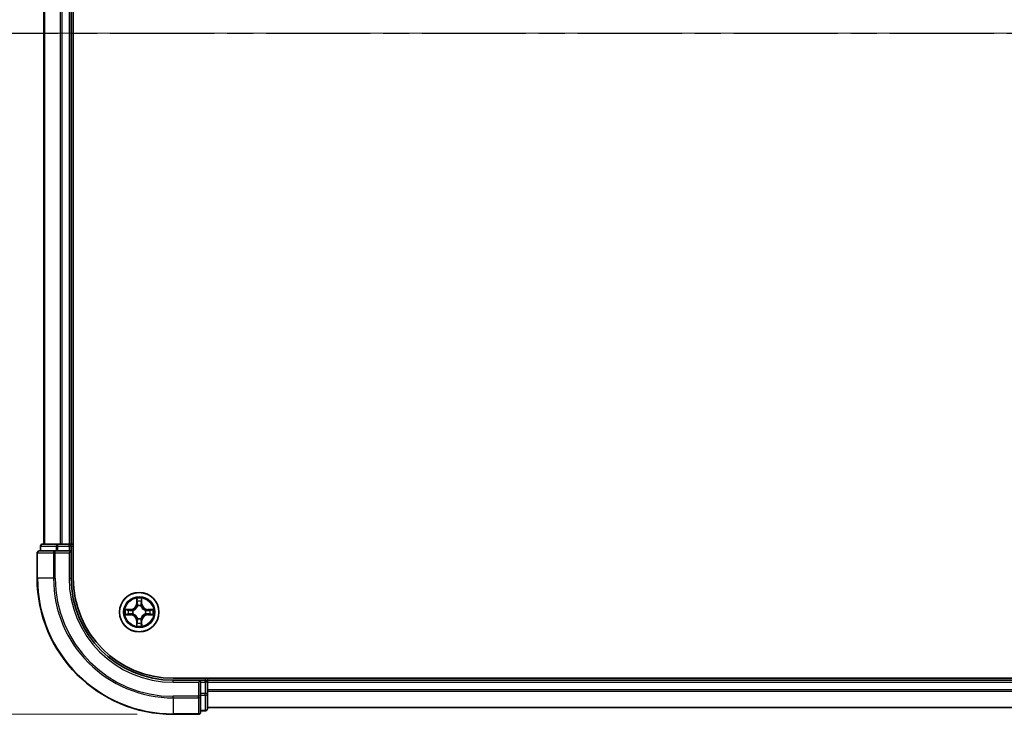
# Model space of a CAD drawing. Units: millimetres. Extents: x 10 to 7749, y 5 to 1691.
# Drawn here: x 1066 to 1211, y 918 to 1020 of the extents above; entities that cross this region are included whole.
import ezdxf

# ---------------------------------------------------------------- set-up
doc = ezdxf.new("R2010")
doc.units = ezdxf.units.MM
doc.header["$LTSCALE"] = 0.666667
doc.linetypes.add('CHAIN', pattern=[0.3543, 0.2362, -0.0295, 0.0591, -0.0295])
doc.layers.get('Defpoints').update_dxf_attribs({"lineweight": 25})
for name, color, linetype, lineweight in [('Centerline (ISO)', 131, 'Continuous', 18), ('Dimension (ISO)', 7, 'Continuous', 18), ('Dimension (ISO) @ 1', 7, 'Continuous', 18), ('Section Line (ISO)', 7, 'CHAIN', 25), ('Visible (ISO)', 7, 'Continuous', 35), ('Visible Narrow (ISO)', 7, 'Continuous', 25)]:
    doc.layers.add(name, color=color, linetype=linetype, lineweight=lineweight)
doc.styles.add('Note Text (TK)', font='MS PGothic.ttf')
doc.dimstyles.new('Default - Method 1b (TK)', dxfattribs={"dimscale": 0.666667, "dimtxt": 2.5, "dimasz": 2.5, "dimexe": 1, "dimexo": 1.5, "dimgap": 1, "dimtad": 1, "dimtoh": 1, "dimrnd": 1e-08, "dimdsep": 46, "dimtxsty": 'Note Text (TK)', "dimcen": 0.09, "dimdle": 5, "dimclrd": 100, "dimclre": 100, "dimclrt": 7, "dimadec": 1, "dimazin": 1, "dimtfac": 1, "dimtmove": 0, "dimatfit": 3, "dimfxl": 1, "dimtolj": 1, "dimlwd": -1, "dimlwe": -1, "dimarcsym": 0})

# ---------------------------------------------------------------- blocks, each defined once
blk = doc.blocks.new('2dTransSection43')
at = {"layer": 'Section Line (ISO)', "linetype": 'CHAIN', "ltscale": 16.156281}
blk.add_line((140.109, 176.715), (223.972, 176.715), dxfattribs=at)
blk = doc.blocks.new('*D67')
at = {"layer": 'Defpoints', "color": 0}
for p in [(1092.74, 1117.62), (978.74, 917.62), (1092.74, 917.62)]:
    blk.add_point(p, dxfattribs=at)
at = {"layer": 'Dimension (ISO)', "color": 100}
for p, q in [((1083.74, 1117.62), (972.74, 1117.62)), ((978.74, 1102.62), (978.74, 932.62)), ((1083.74, 917.62), (972.74, 917.62))]:
    blk.add_line(p, q, dxfattribs=at)
for points in [[(976.24, 1102.62), (981.24, 1102.62), (978.74, 1117.62)], [(976.24, 932.62), (981.24, 932.62), (978.74, 917.62)]]:
    blk.add_solid(points, dxfattribs=at)
at = {"layer": 'Dimension (ISO)', "color": 7, "insert": (965.24, 978.33), "char_height": 15, "attachment_point": 4, "rotation": 90, "style": 'Note Text (TK)'}
blk.add_mtext('\\A1;200±0.5', dxfattribs=at)

msp = doc.modelspace()

# ---------------------------------------------------------------- linework, layer by layer
at = {"layer": 'Centerline (ISO)', "linetype": 'CHAIN', "ltscale": 23.990969}
msp.add_line((1055.0433, 1017.6233), (1513.0433, 1017.6233), dxfattribs=at)
at = {"layer": 'Visible (ISO)'}
for p, q in [((1074.3433, 937.6233), (1074.3433, 1097.6233)), ((1070.0433, 1092.6233), (1070.0433, 942.6233)), ((1074.0433, 1092.6233), (1074.0433, 942.6233)), ((1071.6839, 941.6233), (1069.3433, 941.6233)), ((1069.5433, 942.3233), (1069.5433, 941.6233)), ((1072.0847, 942.6233), (1069.8433, 942.6233)), ((1072.0847, 941.6233), (1071.6839, 941.6233)), ((1072.4602, 942.6233), (1072.0847, 942.6233)), ((1072.0847, 941.6233), (1073.7433, 941.6233)), ((1072.4602, 942.6233), (1072.6839, 942.6233)), ((1073.7433, 942.6233), (1072.6839, 942.6233)), ((1073.7433, 942.6233), (1074.0433, 942.6233)), ((1073.7433, 941.3233), (1074.0433, 941.6233)), ((1074.0433, 941.6233), (1073.7433, 941.6233)), ((1074.3433, 942.6233), (1074.0433, 942.6233)), ((1074.0433, 941.6233), (1074.0433, 942.3233)), ((1074.0433, 937.6233), (1074.0433, 941.6233)), ((1069.0433, 941.3233), (1069.0433, 937.6233)), ((1479.0433, 922.9233), (1089.0433, 922.9233)), ((1093.0433, 922.6233), (1089.0433, 922.6233)), ((1093.0433, 922.6233), (1092.7433, 922.3233)), ((1093.7433, 922.6233), (1093.0433, 922.6233)), ((1093.0433, 922.3233), (1093.0433, 922.6233)), ((1094.0433, 922.6233), (1094.0433, 922.9233)), ((1094.0433, 922.6233), (1094.0433, 922.3233)), ((1094.0433, 922.6233), (1474.0433, 922.6233)), ((1093.0433, 922.3233), (1093.0433, 920.6647)), ((1094.0433, 921.2638), (1094.0433, 922.3233)), ((1094.0433, 921.2638), (1094.0433, 921.0402)), ((1093.0433, 920.2638), (1093.0433, 920.6647)), ((1093.0433, 917.9233), (1093.0433, 920.2638)), ((1094.0433, 920.6647), (1094.0433, 921.0402)), ((1094.0433, 918.4233), (1094.0433, 920.6647)), ((1094.0433, 918.6233), (1474.0433, 918.6233)), ((1089.0433, 917.6233), (1092.7433, 917.6233)), ((1093.0433, 918.1233), (1093.7433, 918.1233))]:
    msp.add_line(p, q, dxfattribs=at)
msp.add_circle((1084.0433, 932.6233), 2.9, dxfattribs=at)
for centre, radius, start, end in [((1069.3433, 941.3233), 0.3, 90, 180), ((1069.8433, 942.3233), 0.3, 90, 180), ((1073.7433, 942.3233), 0.3, 0, 90), ((1089.0433, 937.6233), 20, 180, 270), ((1089.0433, 937.6233), 15, 180, 270), ((1089.0433, 937.6233), 14.7, 180, 270), ((1084.0433, 932.6233), 1.2295, 169.186733, 169.187283), ((1084.0433, 932.6233), 1.2295, 167.061604, 167.063405), ((1084.0433, 932.6233), 1.2295, 102.936595, 102.938396), ((1084.0433, 932.6233), 1.2295, 100.812717, 100.813267), ((1084.0433, 932.6233), 1.2295, 79.186733, 79.187283), ((1084.0433, 932.6233), 1.2295, 77.061604, 77.063405), ((1084.0433, 932.6233), 1.2295, 12.936595, 12.938396), ((1084.0433, 932.6233), 1.2295, 10.812717, 10.813267), ((1084.0433, 932.6233), 1.2295, 190.812717, 190.813267), ((1084.0433, 932.6233), 1.2295, 192.936595, 192.938396), ((1084.0433, 932.6233), 1.2295, 257.061604, 257.063405), ((1084.0433, 932.6233), 1.2295, 259.186733, 259.187283), ((1084.0433, 932.6233), 1.2295, 280.812717, 280.813267), ((1084.0433, 932.6233), 1.2295, 282.936595, 282.938396), ((1084.0433, 932.6233), 1.2295, 347.061604, 347.063405), ((1084.0433, 932.6233), 1.2295, 349.186733, 349.187283), ((1093.7433, 922.3233), 0.3, 0, 90), ((1093.7433, 918.4233), 0.3, 270, 0), ((1092.7433, 917.9233), 0.3, 270, 0)]:
    msp.add_arc(centre, radius, start, end, dxfattribs=at)
for points, knots in [([(1083.7428, 934.382), (1083.7408, 934.4634), (1083.6948, 934.5546), (1083.6538, 934.6442), (1083.6533, 934.6451), (1083.6529, 934.6461)], [0, 0, 0, 0, 0.0320559737, 0.0320559737, 0.0323943032, 0.0323943032, 0.0323943032, 0.0323943032]), ([(1083.6529, 934.6461), (1083.6531, 934.645), (1083.6533, 934.644), (1083.6555, 934.6336), (1083.6575, 934.6242), (1083.6595, 934.6147)], [-0.03239430317, -0.03239430317, -0.03239430317, -0.03239430317, -0.03205597372, -0.03205597372, -0.02897275834, -0.02897275834, -0.02897275834, -0.02897275834]), ([(1084.4338, 934.6461), (1084.4334, 934.6451), (1084.4329, 934.6442), (1084.4322, 934.6426), (1084.4319, 934.6419), (1084.4316, 934.6412)], [-0.000338329447, -0.000338329447, -0.000338329447, -0.000338329447, 0, 0, 0.000241517914, 0.000241517914, 0.000241517914, 0.000241517914]), ([(1084.4327, 934.6409), (1084.4328, 934.6416), (1084.433, 934.6423), (1084.4334, 934.644), (1084.4336, 934.645), (1084.4338, 934.6461)], [-0.000230599076, -0.000230599076, -0.000230599076, -0.000230599076, 0, 0, 0.000338329447, 0.000338329447, 0.000338329447, 0.000338329447]), ([(1082.0258, 933.0127), (1082.0251, 933.0128), (1082.0244, 933.013), (1082.0227, 933.0133), (1082.0216, 933.0136), (1082.0206, 933.0138)], [-0.000230599076, -0.000230599076, -0.000230599076, -0.000230599076, 0, 0, 0.000338329447, 0.000338329447, 0.000338329447, 0.000338329447]), ([(1082.0206, 933.0138), (1082.0216, 933.0133), (1082.0225, 933.0129), (1082.0241, 933.0122), (1082.0248, 933.0119), (1082.0254, 933.0116)], [-0.000338329447, -0.000338329447, -0.000338329447, -0.000338329447, 0, 0, 0.000241517914, 0.000241517914, 0.000241517914, 0.000241517914]), ([(1085.802, 932.9239), (1085.8834, 932.9259), (1085.9746, 932.9719), (1086.0642, 933.0129), (1086.0651, 933.0133), (1086.0661, 933.0138)], [0, 0, 0, 0, 0.0320559737, 0.0320559737, 0.0323943032, 0.0323943032, 0.0323943032, 0.0323943032]), ([(1086.0661, 933.0138), (1086.065, 933.0136), (1086.064, 933.0133), (1086.0536, 933.0112), (1086.0442, 933.0092), (1086.0348, 933.0072)], [-0.03239430317, -0.03239430317, -0.03239430317, -0.03239430317, -0.03205597372, -0.03205597372, -0.02897275834, -0.02897275834, -0.02897275834, -0.02897275834]), ([(1082.2846, 932.3228), (1082.2033, 932.3208), (1082.1121, 932.2748), (1082.0225, 932.2338), (1082.0216, 932.2333), (1082.0206, 932.2329)], [0, 0, 0, 0, 0.0320559737, 0.0320559737, 0.0323943032, 0.0323943032, 0.0323943032, 0.0323943032]), ([(1082.0206, 932.2329), (1082.0216, 932.2331), (1082.0227, 932.2333), (1082.0331, 932.2355), (1082.0425, 932.2375), (1082.0519, 932.2395)], [-0.03239430317, -0.03239430317, -0.03239430317, -0.03239430317, -0.03205597372, -0.03205597372, -0.02897275834, -0.02897275834, -0.02897275834, -0.02897275834]), ([(1086.0609, 932.234), (1086.0616, 932.2338), (1086.0623, 932.2337), (1086.064, 932.2333), (1086.065, 932.2331), (1086.0661, 932.2329)], [-0.000230599076, -0.000230599076, -0.000230599076, -0.000230599076, 0, 0, 0.000338329447, 0.000338329447, 0.000338329447, 0.000338329447]), ([(1086.0661, 932.2329), (1086.0651, 932.2333), (1086.0642, 932.2338), (1086.0626, 932.2345), (1086.0619, 932.2348), (1086.0613, 932.2351)], [-0.000338329447, -0.000338329447, -0.000338329447, -0.000338329447, 0, 0, 0.000241517914, 0.000241517914, 0.000241517914, 0.000241517914]), ([(1083.654, 930.6058), (1083.6538, 930.6051), (1083.6537, 930.6044), (1083.6533, 930.6027), (1083.6531, 930.6016), (1083.6529, 930.6006)], [-0.000230599076, -0.000230599076, -0.000230599076, -0.000230599076, 0, 0, 0.000338329447, 0.000338329447, 0.000338329447, 0.000338329447]), ([(1083.6529, 930.6006), (1083.6533, 930.6015), (1083.6538, 930.6025), (1083.6545, 930.6041), (1083.6548, 930.6047), (1083.6551, 930.6054)], [-0.000338329447, -0.000338329447, -0.000338329447, -0.000338329447, 0, 0, 0.000241517914, 0.000241517914, 0.000241517914, 0.000241517914]), ([(1084.3439, 930.8646), (1084.3459, 930.7833), (1084.3919, 930.6921), (1084.4329, 930.6025), (1084.4334, 930.6015), (1084.4338, 930.6006)], [0, 0, 0, 0, 0.0320559737, 0.0320559737, 0.0323943032, 0.0323943032, 0.0323943032, 0.0323943032]), ([(1084.4338, 930.6006), (1084.4336, 930.6016), (1084.4334, 930.6027), (1084.4312, 930.6131), (1084.4292, 930.6225), (1084.4272, 930.6319)], [-0.03239430317, -0.03239430317, -0.03239430317, -0.03239430317, -0.03205597372, -0.03205597372, -0.02897275834, -0.02897275834, -0.02897275834, -0.02897275834])]:
    msp.add_open_spline(points, degree=3, knots=knots, dxfattribs=at)
for points in [[(1083.6595, 934.6147), (1083.6781, 934.5262), (1083.6967, 934.4364), (1083.6976, 934.3557)], [(1086.0348, 933.0072), (1085.9462, 932.9886), (1085.8564, 932.9699), (1085.7757, 932.969)], [(1082.0519, 932.2395), (1082.1405, 932.2581), (1082.2303, 932.2767), (1082.311, 932.2776)], [(1084.4272, 930.6319), (1084.4086, 930.7205), (1084.3899, 930.8103), (1084.389, 930.8909)]]:
    msp.add_open_spline(points, degree=3, dxfattribs=at)
at = {"layer": 'Visible Narrow (ISO)'}
for p, q in [((1070.1129, 1092.6233), (1070.1129, 942.6233)), ((1072.4534, 1092.6233), (1072.4534, 942.6233)), ((1072.6839, 1092.6233), (1072.6839, 942.6233)), ((1073.7433, 1092.6233), (1073.7433, 942.6233)), ((1069.6129, 942.3233), (1069.5433, 942.3233)), ((1069.6129, 942.3233), (1071.8542, 942.3233)), ((1069.6129, 941.6233), (1069.6129, 942.3233)), ((1071.6839, 941.3233), (1071.6839, 941.6233)), ((1072.0847, 942.3233), (1071.8542, 942.3233)), ((1071.8542, 942.3233), (1071.8542, 941.6233)), ((1072.0847, 942.3233), (1072.0847, 942.6233)), ((1072.0847, 942.3233), (1073.7433, 942.3233)), ((1072.0847, 941.6233), (1072.0847, 942.3233)), ((1073.7433, 942.3233), (1073.7433, 942.6233)), ((1074.0433, 942.3233), (1073.7433, 942.3233)), ((1073.7433, 942.3233), (1073.7433, 941.6233)), ((1074.0433, 942.3233), (1074.3433, 942.3233)), ((1069.1129, 941.3233), (1069.0433, 941.3233)), ((1069.1129, 941.3233), (1071.4534, 941.3233)), ((1069.1129, 937.6233), (1069.1129, 941.3233)), ((1071.6839, 941.3233), (1071.4534, 941.3233)), ((1071.4534, 941.3233), (1071.4534, 937.6233)), ((1071.6839, 941.3233), (1073.7433, 941.3233)), ((1071.6839, 937.6233), (1071.6839, 941.3233)), ((1073.7433, 941.3233), (1073.7433, 937.6233)), ((1069.1129, 937.6233), (1069.0433, 937.6233)), ((1071.4534, 937.6233), (1069.1129, 937.6233)), ((1071.4534, 937.6233), (1071.6839, 937.6233)), ((1073.7433, 937.6233), (1074.0433, 937.6233)), ((1083.6529, 934.6461), (1083.6393, 933.8665)), ((1083.6891, 933.8657), (1083.6976, 934.3557)), ((1083.7131, 934.1663), (1083.7617, 933.8644)), ((1084.325, 933.8644), (1084.3736, 934.1663)), ((1084.389, 934.3557), (1084.3976, 933.8657)), ((1084.4474, 933.8665), (1084.4338, 934.6461)), ((1082.8001, 933.0274), (1082.0206, 933.0138)), ((1082.311, 932.969), (1082.801, 932.9776)), ((1082.8023, 932.9049), (1082.5004, 932.9536)), ((1082.801, 932.9776), (1082.8001, 933.0274)), ((1082.801, 932.9776), (1082.8023, 932.9049)), ((1083.1064, 932.8699), (1083.127, 932.8644)), ((1083.6891, 933.8657), (1083.6393, 933.8665)), ((1083.6891, 933.8657), (1083.7617, 933.8644)), ((1083.8022, 933.5396), (1083.7968, 933.5602)), ((1084.2899, 933.5602), (1084.2844, 933.5396)), ((1084.3976, 933.8657), (1084.325, 933.8644)), ((1084.3976, 933.8657), (1084.4474, 933.8665)), ((1084.9596, 932.8644), (1084.9802, 932.8699)), ((1085.2857, 932.9776), (1085.2844, 932.9049)), ((1085.5863, 932.9536), (1085.2844, 932.9049)), ((1085.2857, 932.9776), (1085.2865, 933.0274)), ((1085.2857, 932.9776), (1085.7757, 932.969)), ((1086.0661, 933.0138), (1085.2865, 933.0274)), ((1082.0206, 932.2329), (1082.8001, 932.2193)), ((1082.801, 932.2691), (1082.311, 932.2776)), ((1082.5004, 932.2931), (1082.8023, 932.3417)), ((1082.801, 932.2691), (1082.8001, 932.2193)), ((1082.801, 932.2691), (1082.8023, 932.3417)), ((1083.127, 932.3822), (1083.1064, 932.3768)), ((1083.6891, 931.381), (1083.6393, 931.3801)), ((1083.6393, 931.3801), (1083.6529, 930.6006)), ((1083.6891, 931.381), (1083.7617, 931.3823)), ((1083.6976, 930.8909), (1083.6891, 931.381)), ((1083.7617, 931.3823), (1083.7131, 931.0804)), ((1083.7968, 931.6864), (1083.8022, 931.707)), ((1084.2844, 931.707), (1084.2899, 931.6864)), ((1084.3736, 931.0804), (1084.325, 931.3823)), ((1084.3976, 931.381), (1084.325, 931.3823)), ((1084.3976, 931.381), (1084.389, 930.8909)), ((1084.3976, 931.381), (1084.4474, 931.3801)), ((1084.4338, 930.6006), (1084.4474, 931.3801)), ((1084.9802, 932.3768), (1084.9596, 932.3822)), ((1085.2844, 932.3417), (1085.5863, 932.2931)), ((1085.2857, 932.2691), (1085.2844, 932.3417)), ((1085.7757, 932.2776), (1085.2857, 932.2691)), ((1085.2857, 932.2691), (1085.2865, 932.2193)), ((1085.2865, 932.2193), (1086.0661, 932.2329)), ((1089.0433, 922.3233), (1089.0433, 922.6233)), ((1093.7433, 922.9233), (1093.7433, 922.6233)), ((1093.7433, 922.3233), (1093.7433, 922.6233)), ((1089.0433, 922.3233), (1092.7433, 922.3233)), ((1092.7433, 922.3233), (1092.7433, 920.2638)), ((1093.0433, 922.3233), (1093.7433, 922.3233)), ((1094.0433, 922.3233), (1093.7433, 922.3233)), ((1093.7433, 922.3233), (1093.7433, 920.6647)), ((1094.0433, 922.3233), (1474.0433, 922.3233)), ((1094.0433, 921.2638), (1474.0433, 921.2638)), ((1092.7433, 920.2638), (1089.0433, 920.2638)), ((1089.0433, 920.0334), (1089.0433, 920.2638)), ((1089.0433, 920.0334), (1092.7433, 920.0334)), ((1089.0433, 920.0334), (1089.0433, 917.6929)), ((1093.0433, 920.2638), (1092.7433, 920.2638)), ((1092.7433, 920.0334), (1092.7433, 920.2638)), ((1092.7433, 920.0334), (1092.7433, 917.6929)), ((1093.7433, 920.6647), (1093.0433, 920.6647)), ((1093.0433, 920.4342), (1093.7433, 920.4342)), ((1094.0433, 920.6647), (1093.7433, 920.6647)), ((1093.7433, 920.4342), (1093.7433, 920.6647)), ((1093.7433, 920.4342), (1093.7433, 918.1929)), ((1094.0433, 921.0334), (1474.0433, 921.0334)), ((1094.0433, 918.6929), (1474.0433, 918.6929)), ((1092.7433, 917.6929), (1089.0433, 917.6929)), ((1089.0433, 917.6929), (1089.0433, 917.6233)), ((1092.7433, 917.6233), (1092.7433, 917.6929)), ((1093.7433, 918.1929), (1093.0433, 918.1929)), ((1093.7433, 918.1233), (1093.7433, 918.1929))]:
    msp.add_line(p, q, dxfattribs=at)
for radius in [2.8677, 2.3092, 2.1415]:
    msp.add_circle((1084.0433, 932.6233), radius, dxfattribs=at)
for centre, radius, start, end in [((1089.0433, 937.6233), 19.9305, 180, 270), ((1089.0433, 937.6233), 17.59, 180, 270), ((1089.0433, 937.6233), 17.3595, 180, 270), ((1089.0433, 937.6233), 15.3, 180, 270), ((1084.0433, 932.6233), 2.0601, 79.074582, 100.925418), ((1084.0433, 932.6233), 1.6122, 79.692479, 100.307521), ((1084.0433, 932.6233), 2.0601, 169.074582, 190.925418), ((1084.0433, 932.6233), 1.6122, 169.692479, 190.307521), ((1082.7852, 933.8814), 0.8542, 271, 359), ((1082.7852, 933.8814), 0.904, 271, 359), ((1084.0433, 932.6233), 0.9688, 165.258044, 194.741956), ((1084.0433, 932.6233), 0.9475, 165.258044, 194.741956), ((1084.0433, 932.6233), 0.9688, 75.258044, 104.741956), ((1084.0433, 932.6233), 0.9475, 75.258044, 104.741956), ((1085.3014, 933.8814), 0.904, 181, 269), ((1085.3014, 933.8814), 0.8542, 181, 269), ((1084.0433, 932.6233), 0.9475, 345.258044, 14.741956), ((1084.0433, 932.6233), 0.9688, 345.258044, 14.741956), ((1084.0433, 932.6233), 1.6122, 349.692479, 10.307521), ((1084.0433, 932.6233), 2.0601, 349.074582, 10.925418), ((1082.7852, 931.3652), 0.8542, 1, 89), ((1082.7852, 931.3652), 0.904, 1, 89), ((1084.0433, 932.6233), 0.9688, 255.258044, 284.741956), ((1084.0433, 932.6233), 0.9475, 255.258044, 284.741956), ((1085.3014, 931.3652), 0.904, 91, 179), ((1085.3014, 931.3652), 0.8542, 91, 179), ((1084.0433, 932.6233), 2.0601, 259.074582, 280.925418), ((1084.0433, 932.6233), 1.6122, 259.692479, 280.307521)]:
    msp.add_arc(centre, radius, start, end, dxfattribs=at)
for centre, major_axis, ratio, start_param, end_param in [((1069.3433, 941.3233), (0, 0.3), 0.76822128, 0, 1.57079633), ((1069.8433, 942.3233), (0, 0.3), 0.76822128, 0, 1.57079633), ((1071.6839, 941.3233), (0, 0.3), 0.76822128, 0, 1.57079633), ((1072.0847, 942.3233), (0, 0.3), 0.76822128, 0, 1.57079633), ((1083.7474, 934.3548), (-0.05, -0.002), 0.54850665, 4.7835784, 6.17876057), ((1083.7325, 934.5562), (0.0019, 0.4402), 0.08673359, 2.04405494, 2.65931081), ((1083.7629, 934.1654), (-0.0494, -0.008), 0.89574018, 4.73044269, 6.08586581), ((1084.3238, 934.1654), (0.0494, -0.008), 0.89574018, 0.19731949, 1.55274262), ((1084.3392, 934.3548), (0.05, -0.002), 0.54850665, 0.10442473, 1.4996069), ((1084.3542, 934.5562), (0.0019, -0.4402), 0.08673359, 0.48228184, 1.09753772), ((1082.3118, 932.9192), (0.002, 0.05), 0.54850665, 0.10442473, 1.4996069), ((1082.1105, 932.9342), (0.4402, 0.0019), 0.08673359, 0.48228184, 1.09753772), ((1082.5012, 932.9038), (0.008, 0.0494), 0.89574018, 0.19731949, 1.55274262), ((1082.8031, 932.8551), (0.008, 0.0494), 0.89572054, 0.1973017, 1.54834765), ((1083.1497, 932.8585), (-0.0091, 0.0492), 0.87684641, 0.18229136, 1.17990219), ((1083.1497, 932.8585), (-0.0149, 0.0477), 0.41070123, 0.09573579, 1.31868747), ((1083.8082, 933.5169), (-0.0492, 0.0091), 0.87684642, 5.10328313, 6.10089396), ((1083.8082, 933.5169), (-0.0477, 0.0149), 0.41070123, 4.96449783, 6.18744952), ((1083.8115, 933.8635), (-0.0494, -0.008), 0.89572054, 4.73483766, 6.08588361), ((1084.2752, 933.8635), (0.0494, -0.008), 0.89572054, 0.1973017, 1.54834765), ((1084.2785, 933.5169), (0.0477, 0.0149), 0.41070123, 0.09573579, 1.31868747), ((1084.2785, 933.5169), (0.0492, 0.0091), 0.87684641, 0.18229136, 1.17990219), ((1084.9369, 932.8585), (0.0091, 0.0492), 0.87684642, 5.10328313, 6.10089396), ((1084.9369, 932.8585), (0.0149, 0.0477), 0.41070123, 4.96449783, 6.18744952), ((1085.2835, 932.8551), (-0.008, 0.0494), 0.89572054, 4.73483766, 6.08588361), ((1085.9762, 932.9342), (0.4402, -0.0019), 0.08673359, 2.04405494, 2.65931081), ((1085.5854, 932.9038), (-0.008, 0.0494), 0.89574018, 4.73044269, 6.08586581), ((1085.7749, 932.9192), (-0.002, 0.05), 0.54850665, 4.7835784, 6.17876057), ((1082.3118, 932.3274), (0.002, -0.05), 0.54850665, 4.7835784, 6.17876057), ((1082.1105, 932.3125), (0.4402, -0.0019), 0.08673359, 5.18564759, 5.80090347), ((1082.5012, 932.3429), (0.008, -0.0494), 0.89574018, 4.73044269, 6.08586581), ((1082.8031, 932.3915), (0.008, -0.0494), 0.89572054, 4.73483766, 6.08588361), ((1083.1497, 932.3882), (-0.0091, -0.0492), 0.87684642, 5.10328313, 6.10089396), ((1083.1497, 932.3882), (-0.0149, -0.0477), 0.41070123, 4.96449783, 6.18744952), ((1083.8082, 931.7297), (-0.0492, -0.0091), 0.87684641, 0.18229136, 1.17990219), ((1083.8082, 931.7297), (-0.0477, -0.0149), 0.41070123, 0.09573579, 1.31868747), ((1083.8115, 931.3831), (-0.0494, 0.008), 0.89572054, 0.1973017, 1.54834765), ((1084.2752, 931.3831), (0.0494, 0.008), 0.89572054, 4.73483766, 6.08588361), ((1084.2785, 931.7297), (0.0477, -0.0149), 0.41070123, 4.96449783, 6.18744952), ((1084.2785, 931.7297), (0.0492, -0.0091), 0.87684642, 5.10328313, 6.10089396), ((1084.9369, 932.3882), (0.0149, -0.0477), 0.41070123, 0.09573579, 1.31868747), ((1084.9369, 932.3882), (0.0091, -0.0492), 0.87684641, 0.18229136, 1.17990219), ((1085.2835, 932.3915), (-0.008, -0.0494), 0.89572054, 0.1973017, 1.54834765), ((1085.5854, 932.3429), (-0.008, -0.0494), 0.89574018, 0.19731949, 1.55274262), ((1085.9762, 932.3125), (0.4402, 0.0019), 0.08673359, 3.62387449, 4.23913037), ((1085.7749, 932.3274), (-0.002, -0.05), 0.54850665, 0.10442473, 1.4996069), ((1083.7325, 930.6905), (0.0019, -0.4402), 0.08673359, 3.62387449, 4.23913037), ((1083.7474, 930.8918), (-0.05, 0.002), 0.54850665, 0.10442473, 1.4996069), ((1083.7629, 931.0812), (-0.0494, 0.008), 0.89574018, 0.19731949, 1.55274262), ((1084.3238, 931.0812), (0.0494, 0.008), 0.89574018, 4.73044269, 6.08586581), ((1084.3392, 930.8918), (0.05, 0.002), 0.54850665, 4.7835784, 6.17876057), ((1084.3542, 930.6905), (0.0019, 0.4402), 0.08673359, 5.18564759, 5.80090347), ((1092.7433, 920.2638), (0.3, 0), 0.76822128, 4.71238898, 6.28318531), ((1093.7433, 920.6647), (0.3, 0), 0.76822128, 4.71238898, 6.28318531), ((1093.7433, 918.4233), (0.3, 0), 0.76822128, 4.71238898, 6.28318531), ((1092.7433, 917.9233), (0.3, 0), 0.76822128, 4.71238898, 6.28318531)]:
    msp.add_ellipse(centre, major_axis=major_axis, ratio=ratio, start_param=start_param, end_param=end_param, dxfattribs=at)
for points in [[(1083.7549, 934.2095), (1083.7488, 934.2481), (1083.7446, 934.3085), (1083.7428, 934.382)], [(1083.8033, 933.9075), (1083.7872, 934.0082), (1083.771, 934.1088), (1083.7549, 934.2095)], [(1084.3318, 934.2095), (1084.3157, 934.1088), (1084.2995, 934.0082), (1084.2834, 933.9075)], [(1084.3439, 934.382), (1084.342, 934.3085), (1084.3379, 934.2481), (1084.3318, 934.2095)], [(1084.4316, 934.6412), (1084.3912, 934.5532), (1084.3459, 934.4628), (1084.3439, 934.382)], [(1084.389, 934.3557), (1084.39, 934.4443), (1084.4125, 934.544), (1084.4327, 934.6409)], [(1082.0254, 933.0116), (1082.1134, 932.9712), (1082.2039, 932.9259), (1082.2846, 932.9239)], [(1082.311, 932.969), (1082.2224, 932.97), (1082.1227, 932.9924), (1082.0258, 933.0127)], [(1082.2846, 932.9239), (1082.3582, 932.922), (1082.4186, 932.9179), (1082.4572, 932.9118)], [(1082.4572, 932.9118), (1082.5578, 932.8956), (1082.6585, 932.8795), (1082.7591, 932.8634)], [(1082.7591, 932.8634), (1082.871, 932.8455), (1082.9853, 932.8452), (1083.1064, 932.8699)], [(1083.133, 932.9054), (1083.0178, 932.8851), (1082.9088, 932.8868), (1082.8023, 932.9049)], [(1083.7617, 933.8644), (1083.7798, 933.7579), (1083.7816, 933.6489), (1083.7613, 933.5336)], [(1083.7968, 933.5602), (1083.8214, 933.6814), (1083.8212, 933.7956), (1083.8033, 933.9075)], [(1084.2834, 933.9075), (1084.2655, 933.7956), (1084.2652, 933.6814), (1084.2899, 933.5602)], [(1084.3254, 933.5336), (1084.3051, 933.6489), (1084.3068, 933.7579), (1084.325, 933.8644)], [(1085.2844, 932.9049), (1085.1779, 932.8868), (1085.0689, 932.8851), (1084.9537, 932.9054)], [(1084.9802, 932.8699), (1085.1014, 932.8452), (1085.2157, 932.8455), (1085.3276, 932.8634)], [(1085.3276, 932.8634), (1085.4282, 932.8795), (1085.5289, 932.8956), (1085.6295, 932.9118)], [(1085.6295, 932.9118), (1085.6681, 932.9179), (1085.7285, 932.922), (1085.802, 932.9239)], [(1082.4572, 932.3349), (1082.4186, 932.3288), (1082.3582, 932.3246), (1082.2846, 932.3228)], [(1082.7591, 932.3833), (1082.6585, 932.3672), (1082.5578, 932.351), (1082.4572, 932.3349)], [(1083.1064, 932.3768), (1082.9853, 932.4014), (1082.871, 932.4012), (1082.7591, 932.3833)], [(1082.8023, 932.3417), (1082.9088, 932.3598), (1083.0178, 932.3616), (1083.133, 932.3413)], [(1083.7549, 931.0372), (1083.771, 931.1378), (1083.7872, 931.2385), (1083.8033, 931.3391)], [(1083.7613, 931.713), (1083.7816, 931.5977), (1083.7798, 931.4887), (1083.7617, 931.3823)], [(1083.8033, 931.3391), (1083.8212, 931.451), (1083.8214, 931.5653), (1083.7968, 931.6864)], [(1084.2899, 931.6864), (1084.2652, 931.5653), (1084.2655, 931.451), (1084.2834, 931.3391)], [(1084.2834, 931.3391), (1084.2995, 931.2385), (1084.3157, 931.1378), (1084.3318, 931.0372)], [(1084.325, 931.3823), (1084.3068, 931.4887), (1084.3051, 931.5977), (1084.3254, 931.713)], [(1084.9537, 932.3413), (1085.0689, 932.3616), (1085.1779, 932.3598), (1085.2844, 932.3417)], [(1085.3276, 932.3833), (1085.2157, 932.4012), (1085.1014, 932.4014), (1084.9802, 932.3768)], [(1085.6295, 932.3349), (1085.5289, 932.351), (1085.4282, 932.3672), (1085.3276, 932.3833)], [(1085.802, 932.3228), (1085.7285, 932.3246), (1085.6681, 932.3288), (1085.6295, 932.3349)], [(1085.7757, 932.2776), (1085.8643, 932.2766), (1085.964, 932.2542), (1086.0609, 932.234)], [(1086.0613, 932.2351), (1085.9732, 932.2755), (1085.8828, 932.3208), (1085.802, 932.3228)], [(1083.6976, 930.8909), (1083.6966, 930.8024), (1083.6742, 930.7027), (1083.654, 930.6058)], [(1083.6551, 930.6054), (1083.6955, 930.6934), (1083.7408, 930.7839), (1083.7428, 930.8646)], [(1083.7428, 930.8646), (1083.7446, 930.9382), (1083.7488, 930.9986), (1083.7549, 931.0372)], [(1084.3318, 931.0372), (1084.3379, 930.9986), (1084.342, 930.9382), (1084.3439, 930.8646)]]:
    msp.add_open_spline(points, degree=3, dxfattribs=at)
for points, knots in [([(1083.127, 932.8644), (1083.2111, 932.8917), (1083.3768, 932.9688), (1083.5881, 933.1522), (1083.7281, 933.3523), (1083.7818, 933.4766), (1083.8022, 933.5396)], [-0.174866013, -0.174866013, -0.174866013, -0.174866013, -0.145995309, -0.117124605, -0.095471577, -0.073818549, -0.073818549, -0.073818549, -0.073818549]), ([(1083.7613, 933.5336), (1083.7427, 933.4737), (1083.6938, 933.3556), (1083.5666, 933.1677), (1083.3706, 933.0001), (1083.213, 932.9302), (1083.133, 932.9054)], [0.073818549, 0.073818549, 0.073818549, 0.073818549, 0.095471577, 0.117124605, 0.145995309, 0.174866013, 0.174866013, 0.174866013, 0.174866013]), ([(1084.2844, 933.5396), (1084.3118, 933.4556), (1084.3888, 933.2898), (1084.5722, 933.0785), (1084.7723, 932.9386), (1084.8966, 932.8849), (1084.9596, 932.8644)], [-0.174866013, -0.174866013, -0.174866013, -0.174866013, -0.145995309, -0.117124605, -0.095471577, -0.073818549, -0.073818549, -0.073818549, -0.073818549]), ([(1084.9537, 932.9054), (1084.8937, 932.924), (1084.7756, 932.9729), (1084.5878, 933.1001), (1084.4202, 933.2961), (1084.3502, 933.4537), (1084.3254, 933.5336)], [0.073818549, 0.073818549, 0.073818549, 0.073818549, 0.095471577, 0.117124605, 0.145995309, 0.174866013, 0.174866013, 0.174866013, 0.174866013]), ([(1083.8022, 931.707), (1083.7749, 931.7911), (1083.6979, 931.9568), (1083.5144, 932.1681), (1083.3144, 932.3081), (1083.1901, 932.3617), (1083.127, 932.3822)], [-0.174866013, -0.174866013, -0.174866013, -0.174866013, -0.145995309, -0.117124605, -0.095471577, -0.073818549, -0.073818549, -0.073818549, -0.073818549]), ([(1083.133, 932.3413), (1083.193, 932.3227), (1083.3111, 932.2738), (1083.4989, 932.1466), (1083.6665, 931.9506), (1083.7365, 931.793), (1083.7613, 931.713)], [0.073818549, 0.073818549, 0.073818549, 0.073818549, 0.095471577, 0.117124605, 0.145995309, 0.174866013, 0.174866013, 0.174866013, 0.174866013]), ([(1084.9596, 932.3822), (1084.8756, 932.3549), (1084.7099, 932.2779), (1084.4986, 932.0944), (1084.3586, 931.8943), (1084.3049, 931.7701), (1084.2844, 931.707)], [-0.174866013, -0.174866013, -0.174866013, -0.174866013, -0.145995309, -0.117124605, -0.095471577, -0.073818549, -0.073818549, -0.073818549, -0.073818549]), ([(1084.3254, 931.713), (1084.344, 931.773), (1084.3929, 931.8911), (1084.5201, 932.0789), (1084.7161, 932.2465), (1084.8737, 932.3165), (1084.9537, 932.3413)], [0.073818549, 0.073818549, 0.073818549, 0.073818549, 0.095471577, 0.117124605, 0.145995309, 0.174866013, 0.174866013, 0.174866013, 0.174866013])]:
    msp.add_open_spline(points, degree=3, knots=knots, dxfattribs=at)

# ---------------------------------------------------------------- block references
at = {"layer": 'Section Line (ISO)', "xscale": 6, "yscale": 6, "zscale": 6}
msp.add_blockref('2dTransSection43', (193.3333, -42.6667), dxfattribs=at)

# ---------------------------------------------------------------- dimensions: what is measured, and where the dimension line sits
at = {"layer": 'Dimension (ISO) @ 1', "color": 100}
dim = msp.add_linear_dim(base=(978.7433, 917.6233), p1=(1092.7433, 1117.6233), p2=(1092.7433, 917.6233), angle=90, dimstyle='Default - Method 1b (TK)', override={"dimscale": 1, "dimtxt": 15, "dimasz": 15, "dimexe": 6, "dimexo": 9, "dimgap": 6, "dimdec": 2, "dimcen": 0.54, "dimtol": 1, "dimlim": 0, "dimtp": 0.5, "dimtm": 0.5, "dimtdec": 2, "dimtix": 0, "dimtofl": 0, "dimtmove": 0, "dimatfit": 1}, dxfattribs=at)
dim.commit()
dim.dimension.update_dxf_attribs({"geometry": '*D67', "text_midpoint": (978.7433, 1017.6233), "dimtype": 128})

doc.saveas('drawing.dxf')
